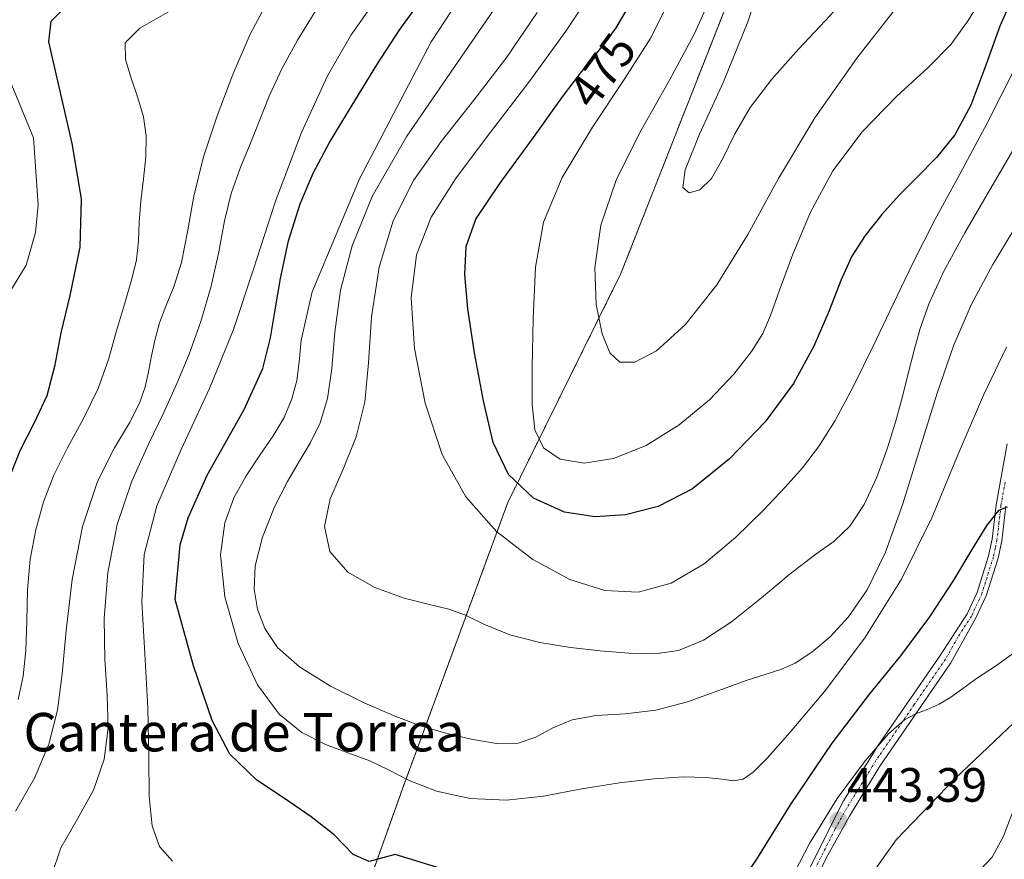
# Model space of a CAD drawing. Units: metres. Extents: x 628385 to 631853, y 4704169 to 4706547.
# Drawn here: x 629774 to 629978, y 4706165 to 4706340 of the extents above; entities that cross this region are included whole.
import ezdxf
from ezdxf.enums import TextEntityAlignment as Align

# ---------------------------------------------------------------- set-up
doc = ezdxf.new("R2010")
doc.units = ezdxf.units.M
doc.header["$MEASUREMENT"] = 0
doc.linetypes.add('TRAZO_Y_PUNTO', pattern=[1, 0.5, -0.25, 0, -0.25])
doc.linetypes.add('TRAZOS', pattern=[0.75, 0.5, -0.25])
for name, color, linetype, lineweight in [('Arbolado forestal', 92, 'TRAZOS', 0), ('Arbolado forestal CxS', 92, 'Continuous', 0), ('Camino', 19, 'Continuous', 0), ('Camino Cxs', 19, 'Continuous', 0), ('Camino eje', 39, 'TRAZO_Y_PUNTO', 13), ('Carátula', 7, 'Continuous', 5), ('Curva de nivel maestra', 36, 'Continuous', 30), ('Curva de nivel normal', 36, 'Continuous', 0), ('Matorral', 135, 'Continuous', 0), ('Matorral CxS', 135, 'Continuous', 0), ('Punto de cota en terreno', 7, 'Continuous', 0), ('Rótulo de curva de nivel directora', 19, 'Continuous', 0), ('Rótulo de punto de cota en terreno', 19, 'Continuous', 0), ('Texto cartográfico', 19, 'Continuous', 0)]:
    doc.layers.add(name, color=color, linetype=linetype, lineweight=lineweight)
doc.styles.add('Arial', font='txt', dxfattribs={"height": 0.2})

# ---------------------------------------------------------------- blocks, each defined once
blk = doc.blocks.new('*U174')
at = {"layer": 'Curva de nivel normal', "color": 36, "linetype": 'Continuous', "lineweight": 0}
blk.add_polyline3d([(629881.25, 4706341.54, 465), (629874.94, 4706332.23, 465), (629868.09, 4706323.28, 465), (629861.26, 4706314.69, 465), (629855.52, 4706306.58, 465), (629851.29, 4706298.16, 465), (629848.42, 4706288.54, 465), (629846.83, 4706278.22, 465), (629846.15, 4706268.64, 465), (629845.38, 4706260.46, 465), (629843.63, 4706253.24, 465), (629840.91, 4706246.53, 465), (629838.23, 4706240.3, 465), (629836.99, 4706234.54, 465), (629838.13, 4706229.37, 465), (629841.87, 4706225.09, 465), (629847.51, 4706221.87, 465), (629853.59, 4706219.68, 465), (629858.84, 4706218.35, 465), (629862.9, 4706217.4, 465), (629866.34, 4706216.13, 465), (629870.3, 4706214.19, 465), (629875.57, 4706212.06, 465), (629881.82, 4706210.42, 465), (629888.2, 4706209.42, 465), (629894.37, 4706208.73, 465), (629900.3, 4706208.2, 465), (629905.72, 4706208.06, 465), (629910.69, 4706208.79, 465), (629915.85, 4706210.95, 465), (629921.7, 4706214.76, 465), (629927.92, 4706219.72, 465), (629933.87, 4706224.7, 465), (629938.99, 4706228.62, 465), (629943.04, 4706231.51, 465), (629946.33, 4706234.63, 465), (629949.29, 4706239.13, 465), (629951.94, 4706244.83, 465), (629954.11, 4706250.72, 465), (629955.82, 4706256.27, 465), (629957.26, 4706261.59, 465), (629958.53, 4706266.66, 465), (629959.69, 4706271.25, 465), (629960.96, 4706275.76, 465), (629962.85, 4706281.04, 465), (629965.88, 4706287.66, 465), (629970.25, 4706295.69, 465), (629975.95, 4706305.46, 465), (629983.07, 4706317.67, 465)], dxfattribs=at)
blk = doc.blocks.new('*U188')
at = {"layer": 'Curva de nivel normal', "color": 36, "linetype": 'Continuous', "lineweight": 0}
blk.add_polyline3d([(629917.64, 4706345.3, 485), (629913.95, 4706337, 485), (629908.78, 4706327.41, 485), (629902.88, 4706317.06, 485), (629897.75, 4706306.8, 485), (629894.5, 4706297.23, 485), (629893.25, 4706288.49, 485), (629893.57, 4706280.77, 485), (629894.78, 4706274.67, 485), (629896.4, 4706270.68, 485), (629898.48, 4706268.74, 485), (629901.55, 4706268.75, 485), (629906.11, 4706271.14, 485), (629912.07, 4706276.52, 485), (629918.66, 4706284.88, 485), (629925.08, 4706295.32, 485), (629931.5, 4706306.99, 485), (629939.04, 4706319.56, 485), (629947.75, 4706332.04, 485), (629956.02, 4706342.56, 485)], dxfattribs=at)
blk = doc.blocks.new('*U191')
at = {"layer": 'Curva de nivel normal', "color": 36, "linetype": 'Continuous', "lineweight": 0}
blk.add_polyline3d([(629980.65, 4706329.83, 470), (629974.92, 4706318.61, 470), (629969.23, 4706307.85, 470), (629964.03, 4706298.34, 470), (629959.46, 4706289.5, 470), (629955.3, 4706280.81, 470), (629951.17, 4706272.12, 470), (629947.06, 4706263.77, 470), (629943.23, 4706256.64, 470), (629939.76, 4706251.13, 470), (629936.44, 4706246.81, 470), (629932.85, 4706242.75, 470), (629928.32, 4706237.95, 470), (629922.55, 4706232.27, 470), (629915.98, 4706226.78, 470), (629909.16, 4706222.78, 470), (629902.29, 4706220.94, 470), (629895.35, 4706221.25, 470), (629888.07, 4706223.56, 470), (629880.33, 4706227.73, 470), (629872.78, 4706233.55, 470), (629866.41, 4706240.74, 470), (629861.53, 4706249.58, 470), (629857.97, 4706260.2, 470), (629855.72, 4706271.61, 470), (629855.05, 4706282.17, 470), (629856.14, 4706291.07, 470), (629859.18, 4706298.9, 470), (629864.41, 4706307.12, 470), (629871.55, 4706316.6, 470), (629879.51, 4706327.04, 470), (629887.2, 4706337.62, 470), (629893.65, 4706347.34, 470)], dxfattribs=at)
blk = doc.blocks.new('*U207')
at = {"layer": 'Curva de nivel normal', "color": 36, "linetype": 'Continuous', "lineweight": 0}
blk.add_polyline3d([(629974.32, 4706345.45, 480), (629970.93, 4706339.87, 480), (629967.37, 4706334.94, 480), (629962.59, 4706330.08, 480), (629956.07, 4706324.08, 480), (629948.89, 4706316.67, 480), (629942.76, 4706308.54, 480), (629938.12, 4706299.95, 480), (629934.46, 4706291.24, 480), (629931.68, 4706283.77, 480), (629929.82, 4706278.5, 480), (629928.21, 4706274.75, 480), (629925.87, 4706270.98, 480), (629922.17, 4706266.29, 480), (629917.09, 4706260.95, 480), (629910.83, 4706255.74, 480), (629903.94, 4706251.44, 480), (629897.15, 4706248.69, 480), (629891.02, 4706247.75, 480), (629886.03, 4706248.57, 480), (629882.61, 4706250.96, 480), (629880.78, 4706254.69, 480), (629880.19, 4706259.96, 480), (629880.24, 4706267.63, 480), (629880.45, 4706277.79, 480), (629880.95, 4706288.51, 480), (629882.57, 4706297.91, 480), (629886.49, 4706307.16, 480), (629892.78, 4706317.66, 480), (629899.53, 4706327.81, 480), (629904.79, 4706336.01, 480), (629908.39, 4706343.19, 480)], dxfattribs=at)
blk = doc.blocks.new('*U209')
at = {"layer": 'Curva de nivel normal', "color": 36, "linetype": 'Continuous', "lineweight": 0}
for points in [[(630017.66, 4706513.22, 490), (630012.88, 4706506.3, 490), (630000.64, 4706493.29, 490), (629992.51, 4706483.57, 490), (629986.56, 4706472.92, 490), (629980.8, 4706458.31, 490), (629976.92, 4706447.8, 490), (629973.14, 4706439.34, 490), (629969, 4706431.84, 490), (629964.29, 4706425.15, 490), (629959.01, 4706419.45, 490), (629953.42, 4706414.73, 490), (629947.81, 4706410.31, 490), (629942.49, 4706405.54, 490), (629938.03, 4706400.22, 490), (629935.03, 4706394.15, 490), (629933.51, 4706387.11, 490), (629932.89, 4706379.55, 490), (629932.44, 4706372.31, 490), (629931.81, 4706365.77, 490), (629930.8, 4706359.17, 490), (629928.79, 4706350.73, 490), (629925.11, 4706339.56, 490), (629920.02, 4706327.11, 490), (629915.07, 4706316.16, 490), (629912.05, 4706308.78, 490), (629911.54, 4706305.11, 490), (629912.89, 4706303.97, 490), (629915.13, 4706304.59, 490), (629917.53, 4706306.95, 490), (629919.84, 4706311.01, 490), (629922.3, 4706316.14, 490), (629925.55, 4706321.73, 490), (629930.09, 4706327.66, 490), (629935.66, 4706333.85, 490), (629941.17, 4706339.74, 490), (629945.71, 4706344.7, 490), (629949.27, 4706348.68, 490), (629952.43, 4706352.31, 490), (629955.75, 4706356.28, 490), (629959.56, 4706361.09, 490), (629964.24, 4706367.2, 490), (629970.16, 4706375.06, 490), (629976.9, 4706384.62, 490), (629983.37, 4706395.09, 490), (629989.23, 4706405.88, 490), (629995.84, 4706418.39, 490), (630007.21, 4706439.4, 490), (630030.79, 4706487.33, 490), (630038.87, 4706506.78, 490), (630042.67, 4706513.69, 490)], [(630017.66, 4706513.22, 490)]]:
    blk.add_polyline3d(points, dxfattribs=at)
blk = doc.blocks.new('*U216')
at = {"layer": 'Curva de nivel normal', "color": 36, "linetype": 'Continuous', "lineweight": 0}
blk.add_polyline3d([(629981.11, 4706297.46, 460), (629976.06, 4706289.07, 460), (629971.62, 4706280.85, 460), (629967.86, 4706272.14, 460), (629964.39, 4706262.08, 460), (629960.91, 4706250.71, 460), (629957.37, 4706239.31, 460), (629953.71, 4706229.26, 460), (629949.9, 4706221.41, 460), (629946.05, 4706215.77, 460), (629942.19, 4706211.63, 460), (629938.39, 4706208.42, 460), (629934.95, 4706206.14, 460), (629931.99, 4706204.8, 460), (629928.93, 4706203.88, 460), (629924.77, 4706202.55, 460), (629919.08, 4706200.43, 460), (629912.55, 4706198.08, 460), (629905.96, 4706196.39, 460), (629899.54, 4706195.62, 460), (629893.57, 4706195.23, 460), (629888.54, 4706194.36, 460), (629884.52, 4706192.68, 460), (629881.02, 4706190.74, 460), (629877.32, 4706189.48, 460), (629872.8, 4706189.44, 460), (629867.54, 4706190.33, 460), (629862.24, 4706191.6, 460), (629857.21, 4706193.06, 460), (629851.84, 4706195.03, 460), (629845.44, 4706197.81, 460), (629838.3, 4706201.38, 460), (629831.83, 4706205.37, 460), (629827.25, 4706209.4, 460), (629824.58, 4706213.38, 460), (629823.09, 4706217.36, 460), (629822.36, 4706221.53, 460), (629822.61, 4706226.41, 460), (629824.15, 4706232.37, 460), (629826.64, 4706238.65, 460), (629829.32, 4706243.96, 460), (629831.78, 4706248.08, 460), (629834.06, 4706251.91, 460), (629836.13, 4706256.17, 460), (629837.67, 4706261.22, 460), (629838.54, 4706267.41, 460), (629839.17, 4706275.01, 460), (629840.38, 4706283.72, 460), (629842.77, 4706292.99, 460), (629846.97, 4706303.23, 460), (629854.14, 4706315.76, 460), (629881.34, 4706355.4, 460)], dxfattribs=at)
blk = doc.blocks.new('*U217')
at = {"layer": 'Curva de nivel normal', "color": 36, "linetype": 'Continuous', "lineweight": 0}
for points in [[(629980.64, 4706208.43, 445), (629976.62, 4706205.53, 445), (629972.87, 4706203.06, 445), (629969.84, 4706200.87, 445), (629967.34, 4706199.07, 445), (629964.9, 4706197.63, 445), (629962.42, 4706196.49, 445), (629960.07, 4706195.6, 445), (629957.66, 4706194.35, 445), (629954.33, 4706191.42, 445), (629949.48, 4706185.85, 445), (629943.68, 4706177.96, 445), (629937.93, 4706168.64, 445), (629932.69, 4706158.6, 445)], [(629805.39, 4706164.93, 445), (629802.68, 4706168, 445), (629801.17, 4706172.29, 445), (629800.55, 4706178.41, 445), (629800.45, 4706186.62, 445), (629800.27, 4706196.84, 445), (629799.65, 4706208.09, 445), (629799.03, 4706218.88, 445), (629799.5, 4706228.75, 445), (629802.16, 4706238.87, 445), (629807.19, 4706250.57, 445), (629813.1, 4706263.25, 445), (629818.11, 4706275.57, 445), (629822.25, 4706288.12, 445), (629826.82, 4706302.23, 445), (629832.24, 4706316.57, 445), (629837.66, 4706328.35, 445), (629842.56, 4706336.85, 445), (629847.2, 4706343.44, 445)]]:
    blk.add_polyline3d(points, dxfattribs=at)
blk = doc.blocks.new('*U219')
at = {"layer": 'Curva de nivel normal', "color": 36, "linetype": 'Continuous', "lineweight": 0}
blk.add_polyline3d([(629978.88, 4706271.87, 455), (629974.1, 4706261.87, 455), (629968.88, 4706249.62, 455), (629963.35, 4706236.4, 455), (629957.08, 4706223.59, 455), (629949.41, 4706211.38, 455), (629941.05, 4706200.26, 455), (629933.93, 4706191.78, 455), (629929.15, 4706186.48, 455), (629926.18, 4706183.49, 455), (629924.09, 4706182.01, 455), (629922.13, 4706181.66, 455), (629919.73, 4706181.98, 455), (629916.41, 4706182.39, 455), (629911.73, 4706182.48, 455), (629905.61, 4706182.1, 455), (629898.38, 4706181.27, 455), (629890.54, 4706179.98, 455), (629882.6, 4706178.49, 455), (629874.89, 4706177.62, 455), (629867.32, 4706178, 455), (629860.29, 4706179.54, 455), (629854.64, 4706181.71, 455), (629850.35, 4706183.92, 455), (629846.46, 4706185.8, 455), (629842.11, 4706187.42, 455), (629837.23, 4706189.22, 455), (629832.29, 4706191.73, 455), (629827.58, 4706195.56, 455), (629823.06, 4706201.63, 455), (629819.03, 4706210.2, 455), (629816.27, 4706219.92, 455), (629815.4, 4706228.65, 455), (629816.25, 4706235.37, 455), (629818.17, 4706240.56, 455), (629820.69, 4706245.09, 455), (629823.54, 4706249.4, 455), (629826.34, 4706253.45, 455), (629828.62, 4706257.27, 455), (629830.25, 4706261.1, 455), (629831.26, 4706264.97, 455), (629831.74, 4706268.76, 455), (629832.16, 4706273.33, 455), (629834.47, 4706283.41, 455), (629844.28, 4706306.87, 455), (629859.22, 4706335.4, 455), (629873.8, 4706357.67, 455)], dxfattribs=at)
blk = doc.blocks.new('*U222')
at = {"layer": 'Curva de nivel maestra', "color": 36, "linetype": 'Continuous', "lineweight": 30}
blk.add_polyline3d([(629980.01, 4706344.38, 475), (629977.55, 4706338.69, 475), (629974.62, 4706330.57, 475), (629971.46, 4706322.22, 475), (629968.18, 4706316.05, 475), (629964.32, 4706311.31, 475), (629960.26, 4706307.21, 475), (629956.58, 4706303.51, 475), (629952.98, 4706299.49, 475), (629949.5, 4706295.14, 475), (629946.74, 4706290.84, 475), (629944.46, 4706285.73, 475), (629941.92, 4706279.29, 475), (629938.81, 4706272.06, 475), (629934.6, 4706264.32, 475), (629928.71, 4706256.35, 475), (629921.28, 4706248.64, 475), (629913.55, 4706242.41, 475), (629906.42, 4706238.7, 475), (629899.65, 4706237, 475), (629893.27, 4706236.58, 475), (629886.96, 4706237.57, 475), (629880.53, 4706240.48, 475), (629875.28, 4706245.38, 475), (629872.09, 4706252.08, 475), (629870.1, 4706260.69, 475), (629868.23, 4706270.68, 475), (629866.81, 4706279.84, 475), (629866.19, 4706286.99, 475), (629866.47, 4706292.85, 475), (629868.53, 4706298.53, 475), (629873.48, 4706305.95, 475), (629880.48, 4706315.51, 475), (629886.56, 4706323.93, 475), (629890.3, 4706328.88, 475), (629892.76, 4706331.94, 475), (629895.09, 4706334.8, 475), (629897.71, 4706338.33, 475), (629900.59, 4706343.26, 475)], dxfattribs=at)
blk = doc.blocks.new('*U230')
at = {"layer": 'Curva de nivel maestra', "color": 36, "linetype": 'Continuous', "lineweight": 30}
for points in [[(629979.07, 4706238.58, 450), (629977.24, 4706237.89, 450), (629974.84, 4706234.85, 450), (629971.69, 4706229.76, 450), (629967.85, 4706223.42, 450), (629962.88, 4706215.8, 450), (629956.84, 4706207.69, 450), (629950.39, 4706199.75, 450), (629942.55, 4706189.51, 450), (629933.87, 4706176.66, 450), (629926.88, 4706165.35, 450), (629921.41, 4706157.31, 450)], [(629872.71, 4706159.91, 450), (629851.71, 4706166.34, 450), (629846.29, 4706164.89, 450), (629842.96, 4706166.36, 450), (629839.06, 4706170.41, 450), (629834.25, 4706174.16, 450), (629828.71, 4706177.97, 450), (629822.95, 4706181.8, 450), (629817.29, 4706187.2, 450), (629813.65, 4706194.22, 450), (629809.76, 4706205.6, 450), (629805.93, 4706219.41, 450), (629807, 4706230.76, 450), (629808.63, 4706236.36, 450), (629812.62, 4706245.26, 450), (629820.31, 4706258.89, 450), (629824.18, 4706267.44, 450), (629825.8, 4706273.81, 450), (629826.79, 4706279.67, 450), (629827.85, 4706286.16, 450), (629829.53, 4706293.98, 450), (629831.94, 4706301.67, 450), (629834.66, 4706308.11, 450), (629838.04, 4706314.47, 450), (629842.77, 4706322.23, 450), (629847.93, 4706330.61, 450), (629852.68, 4706337.94, 450), (629857.12, 4706344.17, 450)]]:
    blk.add_polyline3d(points, dxfattribs=at)
blk = doc.blocks.new('5PATER')
at = {"layer": 'Carátula', "linetype": 'Continuous', "lineweight": 5}
h = blk.add_hatch(color=250, dxfattribs=at)
edge = h.paths.add_edge_path()
edge.add_ellipse((0, 0.01), major_axis=(-1.33, -1.34), ratio=0.999422, start_angle=0, end_angle=360)

msp = doc.modelspace()

# ---------------------------------------------------------------- linework, layer by layer
at = {"layer": 'Arbolado forestal', "color": 92, "linetype": 'TRAZOS', "lineweight": 0}
msp.add_polyline3d([(629835.16, 4706117.91, 441.98), (629834.76, 4706133.14, 443.4), (629843.17, 4706151.78, 446.98), (629853.23, 4706179.98, 454.15), (629875.17, 4706239.6, 473.6), (629898.69, 4706287.21, 486.77), (629928.46, 4706362.91, 488), (629949.68, 4706401.57, 497.01), (629963.42, 4706422.06, 490.68), (629970.47, 4706432.59, 490.1)], dxfattribs=at)
at = {"layer": 'Arbolado forestal CxS', "color": 92, "linetype": 'Continuous', "lineweight": 0}
msp.add_polyline3d([(629928.47, 4706362.91, 488), (629898.69, 4706287.21, 486.77), (629875.17, 4706239.6, 473.6), (629853.23, 4706179.98, 454.15), (629843.17, 4706151.78, 446.98)], dxfattribs=at)
at = {"layer": 'Camino', "color": 19, "linetype": 'Continuous', "lineweight": 0}
for points in [[(629934.91, 4706157.48, 443.19), (629944.98, 4706177.5, 443.94), (629949.4, 4706184.56, 444.53), (629952.12, 4706188.91, 444.52), (629965.12, 4706207.73, 446.48), (629970.69, 4706216.39, 447.17), (629972.79, 4706220.87, 447.63), (629975.19, 4706228.5, 448.61), (629975.91, 4706231.93, 448.99), (629976.74, 4706239.1, 449.91), (629979.06, 4706251.76, 451.69)], [(629978.76, 4706238.79, 450.01), (629977.92, 4706231.6, 448.86), (629977.17, 4706227.98, 448.22), (629974.7, 4706220.13, 447.4), (629972.48, 4706215.4, 446.72), (629967.34, 4706206.2, 445.68), (629952.55, 4706184.69, 443.99), (629949.66, 4706179.94, 443.39), (629946.26, 4706174.34, 443.17), (629941.41, 4706165.58, 442.69), (629939.27, 4706161.07, 442.27)]]:
    msp.add_polyline3d(points, dxfattribs=at)
at = {"layer": 'Camino Cxs', "color": 19, "linetype": 'Continuous', "lineweight": 0}
for points in [[(629934.91, 4706157.48, 443.19), (629944.98, 4706177.5, 443.94), (629949.4, 4706184.56, 444.53), (629952.12, 4706188.91, 444.52), (629965.12, 4706207.73, 446.48), (629970.69, 4706216.39, 447.17), (629972.79, 4706220.87, 447.63), (629975.19, 4706228.5, 448.61), (629975.91, 4706231.93, 448.99), (629976.74, 4706239.1, 449.91), (629979.06, 4706251.76, 451.69)], [(629978.76, 4706238.79, 450.01), (629977.92, 4706231.6, 448.86), (629977.17, 4706227.98, 448.22), (629974.7, 4706220.13, 447.4), (629972.48, 4706215.4, 446.72), (629967.34, 4706206.2, 445.68), (629952.55, 4706184.69, 443.99), (629949.66, 4706179.94, 443.39), (629946.26, 4706174.34, 443.17), (629941.41, 4706165.58, 442.69), (629939.27, 4706161.07, 442.27)]]:
    msp.add_polyline3d(points, dxfattribs=at)
at = {"layer": 'Camino eje', "color": 39, "linetype": 'TRAZO_Y_PUNTO', "lineweight": 13}
msp.add_polyline3d([(629978.62, 4706243.82, 450.67), (629977.75, 4706238.95, 449.96), (629977.34, 4706235.36, 449.42), (629976.92, 4706231.77, 448.82), (629976.56, 4706230.05, 448.52), (629976.18, 4706228.24, 448.32), (629973.75, 4706220.5, 447.51), (629971.59, 4706215.9, 446.82), (629968.8, 4706211.57, 446.61), (629966.23, 4706206.97, 445.89), (629959.73, 4706197.56, 445.38), (629952.34, 4706186.8, 444.22), (629950.98, 4706184.63, 444.27), (629949.53, 4706182.25, 443.99), (629947.32, 4706178.72, 443.52), (629945.62, 4706175.92, 443.53), (629943.2, 4706171.54, 443.25), (629938.16, 4706161.53, 442.66)], dxfattribs=at)
at = {"layer": 'Curva de nivel maestra', "color": 36, "linetype": 'Continuous', "lineweight": 30}
msp.add_polyline3d([(629771.09, 4706243.76, 425), (629773.74, 4706250.54, 425), (629776.61, 4706256.07, 425), (629779.31, 4706261.84, 425), (629781.01, 4706268.2, 425), (629782.25, 4706274.87, 425), (629784.11, 4706282.6, 425), (629786.17, 4706292.71, 425), (629786.46, 4706302.74, 425), (629784.54, 4706314.23, 425), (629779.7, 4706335.37, 425), (629780.12, 4706339.72, 425), (629784.03, 4706343.56, 425)], dxfattribs=at)
at = {"layer": 'Curva de nivel normal', "color": 36, "linetype": 'Continuous', "lineweight": 0}
for points in [[(629825.7, 4706344.82, 435), (629821.57, 4706337.01, 435), (629817.95, 4706328.61, 435), (629814.66, 4706319.98, 435), (629811.86, 4706311.46, 435), (629809.84, 4706303.32, 435), (629808.5, 4706295.88, 435), (629807.25, 4706289.51, 435), (629805.66, 4706284.4, 435), (629803.98, 4706280.38, 435), (629802.67, 4706276.93, 435), (629801.76, 4706273.55, 435), (629801.02, 4706270.11, 435), (629800.37, 4706266.77, 435), (629799.7, 4706263.61, 435), (629798.56, 4706260.25, 435), (629796.43, 4706256.17, 435), (629793.31, 4706250.93, 435), (629789.8, 4706243.92, 435), (629786.7, 4706234.56, 435), (629784.53, 4706223.56, 435), (629783.27, 4706212.91, 435), (629782.47, 4706203.93, 435), (629781.5, 4706196.36, 435), (629779.68, 4706189.29, 435), (629776.66, 4706182.22, 435), (629772.7, 4706175.34, 435)], [(629773.29, 4706198.55, 430), (629774.36, 4706203.45, 430), (629774.9, 4706208.81, 430), (629775.1, 4706214.9, 430), (629775.25, 4706221.39, 430), (629775.8, 4706227.77, 430), (629776.96, 4706233.88, 430), (629778.59, 4706239.69, 430), (629780.68, 4706245.23, 430), (629783.53, 4706250.92, 430), (629786.91, 4706257.03, 430), (629789.9, 4706263.25, 430), (629792.07, 4706269.33, 430), (629793.78, 4706275.25, 430), (629795.42, 4706280.86, 430), (629796.9, 4706285.83, 430), (629797.9, 4706290.07, 430), (629798.32, 4706293.92, 430), (629798.49, 4706297.91, 430), (629798.82, 4706302.27, 430), (629799.38, 4706306.88, 430), (629799.87, 4706311.48, 430), (629799.95, 4706315.8, 430), (629799.36, 4706319.79, 430), (629798.18, 4706323.74, 430), (629796.77, 4706327.84, 430), (629795.63, 4706331.76, 430), (629795.58, 4706335.17, 430), (629798.57, 4706338.28, 430), (629808.31, 4706343.76, 430)], [(629780.13, 4706161.74, 440), (629782.13, 4706167.75, 440), (629785.58, 4706173.63, 440), (629788.98, 4706179.75, 440), (629791.19, 4706186.16, 440), (629791.98, 4706192.7, 440), (629791.8, 4706199.48, 440), (629791.32, 4706206.92, 440), (629791.19, 4706215.4, 440), (629791.96, 4706225.01, 440), (629793.91, 4706234.97, 440), (629796.91, 4706244.03, 440), (629800.37, 4706251.71, 440), (629803.58, 4706258.32, 440), (629806.33, 4706264.34, 440), (629808.87, 4706270.44, 440), (629811.31, 4706277.21, 440), (629813.43, 4706284.54, 440), (629815.01, 4706291.72, 440), (629816.21, 4706298.13, 440), (629817.61, 4706303.86, 440), (629819.46, 4706309.13, 440), (629821.48, 4706314.01, 440), (629823.41, 4706318.86, 440), (629825.51, 4706324.11, 440), (629828.16, 4706329.82, 440), (629831.4, 4706335.76, 440), (629835.23, 4706341.94, 440)], [(629770.52, 4706281.65, 420), (629774.92, 4706288.97, 420), (629776.9, 4706295.73, 420), (629777.42, 4706301.46, 420), (629776.48, 4706315.4, 420), (629770.98, 4706328.76, 420)], [(629980.5, 4706193.78, 440), (629968.24, 4706182.16, 440), (629955.96, 4706169.41, 440), (629945.44, 4706154.54, 440)], [(629972.33, 4706161.99, 435), (629975.95, 4706165.77, 435), (629978.28, 4706170.16, 435), (629980.07, 4706174.85, 435)]]:
    msp.add_polyline3d(points, dxfattribs=at)
at = {"layer": 'Matorral', "color": 135, "linetype": 'Continuous', "lineweight": 0}
msp.add_polyline3d([(629835.16, 4706117.91, 441.98), (629834.76, 4706133.14, 443.4), (629843.17, 4706151.78, 446.98), (629853.23, 4706179.98, 454.15), (629875.17, 4706239.6, 473.6), (629898.69, 4706287.21, 486.77), (629928.46, 4706362.91, 488), (629949.68, 4706401.57, 497.01), (629963.42, 4706422.06, 490.68), (629970.47, 4706432.59, 490.1)], dxfattribs=at)
at = {"layer": 'Matorral CxS', "color": 135, "linetype": 'Continuous', "lineweight": 0}
msp.add_polyline3d([(629843.17, 4706151.78, 446.98), (629853.23, 4706179.98, 454.15), (629875.17, 4706239.6, 473.6), (629898.69, 4706287.21, 486.77), (629928.47, 4706362.91, 488), (629949.68, 4706401.57, 497.01), (629963.42, 4706422.06, 490.68), (629970.47, 4706432.59, 490.1), (629985.64, 4706459.65, 492.58), (630004.79, 4706480.47, 498.46), (630056.86, 4706513.95, 483.01), (630246.01, 4706517.49, 444.4)], dxfattribs=at)

# ---------------------------------------------------------------- block references
at = {"layer": 'Curva de nivel maestra', "color": 36, "linetype": 'Continuous', "lineweight": 30}
for name in ['*U222', '*U230']:
    msp.add_blockref(name, (0, 0), dxfattribs=at)
at = {"layer": 'Curva de nivel normal', "color": 36, "linetype": 'Continuous', "lineweight": 0}
for name in ['*U174', '*U191', '*U207', '*U188', '*U217', '*U219', '*U216', '*U209']:
    msp.add_blockref(name, (0, 0), dxfattribs=at)
at = {"layer": 'Punto de cota en terreno', "linetype": 'Continuous', "lineweight": 0}
msp.add_blockref('5PATER', (629943.96, 4706173.37, 443.39), dxfattribs=at)

# ---------------------------------------------------------------- texts
at = {"layer": 'Rótulo de curva de nivel directora', "color": 19, "linetype": 'Continuous', "lineweight": 0, "style": 'Arial'}
msp.add_text('475', height=7, rotation=53.8017, dxfattribs=at).set_placement((629894.82, 4706329.44), align=Align.MIDDLE_CENTER)
at = {"layer": 'Rótulo de punto de cota en terreno', "color": 19, "linetype": 'Continuous', "lineweight": 0, "style": 'Arial'}
msp.add_text('443,39', height=7, dxfattribs=at).set_placement((629945.72, 4706175.13), align=Align.BOTTOM_LEFT)
at = {"layer": 'Texto cartográfico', "color": 19, "linetype": 'Continuous', "lineweight": 0, "style": 'Arial'}
msp.add_text('Cantera de Torrea', height=8, dxfattribs=at).set_placement((629820.29, 4706191.79), align=Align.MIDDLE_CENTER)

doc.saveas('drawing.dxf')
